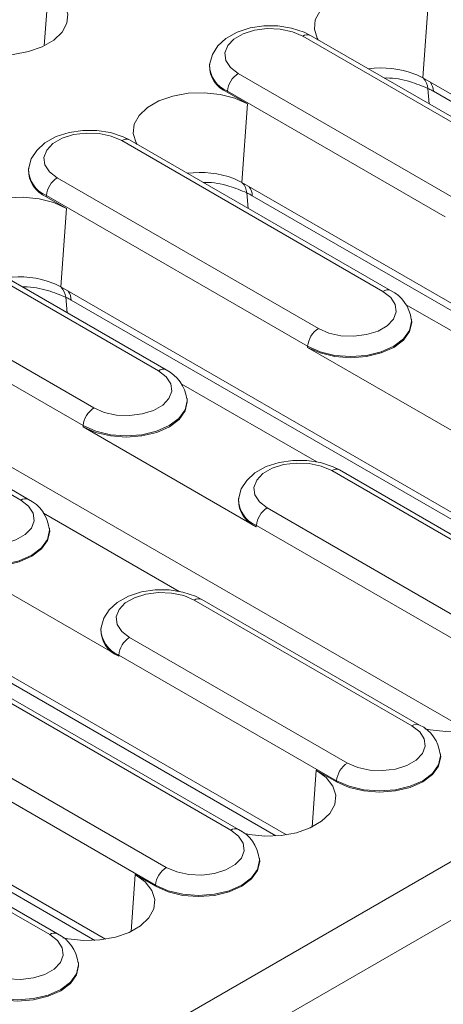
# Model space of a CAD drawing. Units: millimetres. Extents: x 9 to 583, y 5 to 409.
# Drawn here: x 511 to 518, y 257 to 273 of the extents above; entities that cross this region are included whole.
import ezdxf

# ---------------------------------------------------------------- set-up
doc = ezdxf.new("R2010")
doc.units = ezdxf.units.MM

msp = doc.modelspace()

# ---------------------------------------------------------------- linework, layer by layer
at = {"color": 7, "linetype": 'Continuous', "lineweight": 15}
for p, q in [((511.902291, 273.782924), (511.835134, 272.857742)), ((518.089476, 273.612839), (517.99668, 272.334458)), ((519.586995, 270.968531), (516.042646, 273.01464)), ((519.711985, 270.980908), (516.167636, 273.027017)), ((514.527437, 272.560495), (514.525534, 272.542771)), ((514.992151, 272.408203), (518.5365, 270.362094)), ((527.562657, 266.812137), (517.99668, 272.334458)), ((518.099892, 271.911549), (518.079895, 272.163951)), ((514.816047, 272.120196), (514.814699, 272.101626)), ((514.814699, 272.101626), (515.143197, 271.911989)), ((518.360396, 270.074087), (514.816047, 272.120196)), ((527.391213, 266.793644), (518.167868, 272.118168)), ((515.143197, 271.911989), (515.050402, 270.633608)), ((517.347823, 268.859477), (513.096368, 271.31379)), ((517.472813, 268.871854), (513.221358, 271.326167)), ((511.581159, 270.859644), (511.579256, 270.841921)), ((512.045873, 270.707352), (516.297328, 268.253039)), ((524.616379, 265.111287), (515.050402, 270.633608)), ((511.869769, 270.419346), (511.868421, 270.400776)), ((511.868421, 270.400776), (512.196919, 270.211138)), ((516.121224, 267.965033), (511.869769, 270.419346)), ((515.153614, 270.210699), (515.133617, 270.463101)), ((524.444935, 265.092794), (515.22159, 270.417318)), ((512.196919, 270.211138), (512.104123, 268.932757)), ((536.322531, 269.885477), (477.396965, 235.868472)), ((513.694438, 267.566831), (510.15009, 269.61294)), ((513.819428, 267.579208), (510.275079, 269.625317)), ((478.221923, 235.392234), (537.147488, 269.409239)), ((521.6701, 263.410436), (512.104123, 268.932757)), ((509.352137, 268.860713), (512.643943, 266.960393)), ((512.207336, 268.509849), (512.187338, 268.76225)), ((521.498656, 263.391944), (512.275311, 268.716467)), ((517.716284, 268.647516), (519.923567, 267.373279)), ((512.467839, 266.672387), (509.231609, 268.540623)), ((517.81444, 268.387608), (517.812537, 268.405331)), ((516.121224, 267.965033), (516.119876, 267.946463)), ((518.939489, 266.318736), (516.119876, 267.946463)), ((511.455267, 265.457777), (507.456354, 267.7663)), ((511.580257, 265.470154), (507.625495, 267.753189)), ((514.062899, 267.354869), (516.270182, 266.080632)), ((518.723822, 261.709586), (509.485643, 267.042673)), ((514.161055, 267.094962), (514.159152, 267.112685)), ((512.467839, 266.672387), (512.466491, 266.653817)), ((515.286104, 265.02609), (512.466491, 266.653817)), ((520.765506, 263.48479), (516.514051, 265.939103)), ((520.890496, 263.497167), (516.63904, 265.95148)), ((515.777544, 260.008736), (506.211567, 265.531057)), ((514.998842, 265.484958), (514.996939, 265.467234)), ((515.6061, 259.990243), (506.382755, 265.314767)), ((511.823728, 265.245815), (514.03101, 263.971578)), ((515.463556, 265.332666), (519.715011, 262.878353)), ((511.921884, 264.985907), (511.919981, 265.003631)), ((515.287452, 265.044659), (515.286104, 265.02609)), ((519.538907, 262.590346), (515.287452, 265.044659)), ((513.046932, 262.917035), (510.22732, 264.544763)), ((512.831265, 258.307886), (503.265289, 263.830207)), ((517.819228, 261.78394), (514.274879, 263.830049)), ((517.944218, 261.796317), (514.399869, 263.842426)), ((512.659822, 258.289393), (503.436477, 263.613917)), ((512.75967, 263.375903), (512.757768, 263.35818)), ((513.224384, 263.223611), (516.768733, 261.177502)), ((513.04828, 262.935605), (513.046932, 262.917035)), ((516.592629, 260.889496), (513.04828, 262.935605)), ((514.87295, 260.08309), (510.621494, 262.537403)), ((514.997939, 260.095467), (510.746484, 262.54978)), ((509.570999, 261.930965), (513.822455, 259.476652)), ((513.646351, 259.188646), (509.394895, 261.642959)), ((518.285845, 261.312071), (518.283942, 261.329794)), ((516.262783, 261.060564), (516.195625, 260.135383)), ((516.262783, 261.060564), (516.591281, 260.870926)), ((516.592629, 260.889496), (516.591281, 260.870926)), ((511.926671, 258.38224), (508.382323, 260.428349)), ((512.051661, 258.394617), (508.507312, 260.440726)), ((515.339566, 259.611221), (515.337664, 259.628944)), ((513.316505, 259.359714), (513.249347, 258.434532)), ((513.316505, 259.359714), (513.645003, 259.170076)), ((513.646351, 259.188646), (513.645003, 259.170076)), ((512.393288, 257.91037), (512.391385, 257.928094))]:
    msp.add_line(p, q, dxfattribs=at)
at = {"color": 7, "linetype": 'Continuous', "lineweight": 15, "flags": 128}
for points in [[(510.724799, 272.754708), (510.807702, 272.737645), (511.066065, 272.710313), (511.328251, 272.719468), (511.579023, 272.76458), (511.803808, 272.843025), (511.98954, 272.950246), (512.125427, 273.080012), (512.203571, 273.224779), (512.21943, 273.376136), (512.172083, 273.525286), (512.064282, 273.66356), (511.902291, 273.782924)], [(518.089476, 273.612839), (517.88271, 273.706354), (517.643185, 273.768586), (517.384822, 273.795919), (517.122636, 273.786764), (516.871864, 273.741652), (516.64708, 273.663207), (516.461347, 273.555985), (516.32546, 273.42622), (516.247317, 273.281453), (516.231457, 273.130096), (516.278804, 272.980946), (516.29474, 272.953642)], [(516.167636, 273.027017), (516.064846, 273.078704), (515.859341, 273.146716), (515.63689, 273.181438), (515.408595, 273.182238), (515.184897, 273.148934), (514.976003, 273.08132), (514.791083, 272.977904), (514.658892, 272.856723), (514.571133, 272.719164), (514.528576, 272.570212), (514.529274, 272.552952)], [(516.042646, 273.01464), (515.873391, 273.087784), (515.675295, 273.130438), (515.464407, 273.139145), (515.257812, 273.113201), (515.072248, 273.054707), (514.922747, 272.968401), (514.821421, 272.861277), (514.776479, 272.742013), (514.791562, 272.62027), (514.865448, 272.505912), (514.992151, 272.408203)], [(515.143197, 271.911989), (514.936431, 272.005504), (514.696907, 272.067736), (514.438544, 272.095069), (514.176358, 272.085914), (513.925586, 272.040802), (513.700801, 271.962356), (513.515069, 271.855135), (513.379182, 271.72537), (513.301038, 271.580602), (513.285179, 271.429246), (513.332526, 271.280096), (513.348462, 271.252791)], [(513.221358, 271.326167), (513.118567, 271.377854), (512.913063, 271.445866), (512.690611, 271.480588), (512.462317, 271.481387), (512.238618, 271.448084), (512.029725, 271.380469), (511.844804, 271.277054), (511.712614, 271.155872), (511.624854, 271.018314), (511.582298, 270.869362), (511.582996, 270.852102)], [(513.096368, 271.31379), (512.927112, 271.386934), (512.729016, 271.429588), (512.518129, 271.438295), (512.311534, 271.41235), (512.12597, 271.353856), (511.976469, 271.267551), (511.875143, 271.160427), (511.830201, 271.041163), (511.845284, 270.91942), (511.91917, 270.805061), (512.045873, 270.707352)], [(512.196919, 270.211138), (511.990153, 270.304654), (511.750629, 270.366886), (511.492266, 270.394219), (511.230079, 270.385063), (510.979307, 270.339952), (510.754523, 270.261506), (510.568791, 270.154285), (510.432904, 270.02452), (510.35476, 269.879752), (510.338901, 269.728395), (510.386248, 269.579246), (510.402183, 269.551941)], [(516.297328, 268.253039), (516.466584, 268.179895), (516.66468, 268.137242), (516.875567, 268.128534), (517.082162, 268.154479), (517.267727, 268.212973), (517.417228, 268.299278), (517.518553, 268.406402), (517.563495, 268.525667), (517.548412, 268.64741), (517.474526, 268.761768), (517.347823, 268.859477)], [(516.119876, 267.946463), (516.325692, 267.855293), (516.56537, 267.797981), (516.822576, 267.778433), (517.079782, 267.797981), (517.319459, 267.855293), (517.525275, 267.946463), (517.683203, 268.065278), (517.782481, 268.203641), (517.816343, 268.352123), (517.81444, 268.387608)], [(517.812871, 268.402079), (517.814437, 268.369915), (517.78064, 268.221718), (517.681552, 268.08362), (517.523927, 267.965033), (517.318506, 267.874038), (517.079288, 267.816836), (516.822576, 267.797326), (516.565863, 267.816836), (516.326646, 267.874038), (516.121224, 267.965033)], [(512.643943, 266.960393), (512.813199, 266.887249), (513.011295, 266.844596), (513.222182, 266.835888), (513.428777, 266.861833), (513.614342, 266.920327), (513.763843, 267.006632), (513.865168, 267.113756), (513.91011, 267.233021), (513.895027, 267.354763), (513.821141, 267.469122), (513.694438, 267.566831)], [(512.466491, 266.653817), (512.672307, 266.562647), (512.911985, 266.505335), (513.169191, 266.485787), (513.426397, 266.505335), (513.666074, 266.562647), (513.87189, 266.653817), (514.029818, 266.772632), (514.129096, 266.910995), (514.162958, 267.059477), (514.161055, 267.094962)], [(514.159485, 267.109432), (514.161052, 267.077268), (514.127255, 266.929071), (514.028167, 266.790974), (513.870542, 266.672387), (513.665121, 266.581392), (513.425903, 266.52419), (513.169191, 266.504679), (512.912478, 266.52419), (512.67326, 266.581392), (512.467839, 266.672387)], [(516.63904, 265.95148), (516.53625, 266.003167), (516.330746, 266.071179), (516.108294, 266.105901), (515.88, 266.106701), (515.656301, 266.073397), (515.447408, 266.005783), (515.262487, 265.902367), (515.130296, 265.781186), (515.042537, 265.643627), (514.999981, 265.494675), (515.000679, 265.477415)], [(516.514051, 265.939103), (516.344795, 266.012247), (516.146699, 266.054901), (515.935812, 266.063608), (515.729217, 266.037664), (515.543653, 265.97917), (515.394152, 265.892864), (515.292826, 265.78574), (515.247884, 265.666476), (515.262967, 265.544733), (515.336853, 265.430375), (515.463556, 265.332666)], [(510.404772, 264.851339), (510.574027, 264.778195), (510.772123, 264.735541), (510.983011, 264.726834), (511.189606, 264.752778), (511.37517, 264.811273), (511.524671, 264.897578), (511.625997, 265.004702), (511.670939, 265.123966), (511.655856, 265.245709), (511.58197, 265.360067), (511.455267, 265.457777)], [(510.22732, 264.544763), (510.433136, 264.453593), (510.672814, 264.396281), (510.930019, 264.376733), (511.187225, 264.396281), (511.426903, 264.453593), (511.632719, 264.544763), (511.790647, 264.663578), (511.889925, 264.801941), (511.923786, 264.950422), (511.921884, 264.985907)], [(511.920314, 265.000378), (511.92188, 264.968214), (511.888083, 264.820017), (511.788996, 264.68192), (511.631371, 264.563332), (511.42595, 264.472337), (511.186732, 264.415136), (510.930019, 264.395625), (510.673307, 264.415136), (510.434089, 264.472337), (510.228668, 264.563332)], [(514.399869, 263.842426), (514.297079, 263.894112), (514.091574, 263.962125), (513.869123, 263.996847), (513.640828, 263.997646), (513.41713, 263.964343), (513.208236, 263.896728), (513.023316, 263.793313), (512.891125, 263.672131), (512.803366, 263.534573), (512.76081, 263.385621), (512.761507, 263.368361)], [(514.274879, 263.830049), (514.105624, 263.903193), (513.907528, 263.945847), (513.69664, 263.954554), (513.490046, 263.928609), (513.304481, 263.870115), (513.15498, 263.78381), (513.053654, 263.676686), (513.008712, 263.557422), (513.023795, 263.435679), (513.097681, 263.32132), (513.224384, 263.223611)], [(518.031569, 261.733199), (518.114472, 261.716136), (518.372835, 261.688803), (518.635021, 261.697959), (518.885794, 261.74307), (519.110578, 261.821516), (519.29631, 261.928737), (519.432197, 262.058502), (519.510341, 262.20327), (519.5262, 262.354627), (519.478853, 262.503776), (519.371052, 262.642051), (519.209061, 262.761414)], [(516.768733, 261.177502), (516.937988, 261.104358), (517.136084, 261.061705), (517.346972, 261.052998), (517.553567, 261.078942), (517.739131, 261.137436), (517.888632, 261.223741), (517.989958, 261.330865), (518.0349, 261.45013), (518.019817, 261.571873), (517.945931, 261.686231), (517.819228, 261.78394)], [(516.591281, 260.870926), (516.797097, 260.779756), (517.036775, 260.722445), (517.29398, 260.702897), (517.551186, 260.722445), (517.790864, 260.779756), (517.99668, 260.870926), (518.154608, 260.989741), (518.253886, 261.128104), (518.287747, 261.276586), (518.285845, 261.312071)], [(518.284275, 261.326542), (518.285841, 261.294378), (518.252044, 261.146181), (518.152957, 261.008083), (517.995332, 260.889496), (517.789911, 260.798501), (517.550693, 260.741299), (517.29398, 260.721789), (517.037268, 260.741299), (516.79805, 260.798501), (516.592629, 260.889496)], [(515.085291, 260.032349), (515.168194, 260.015286), (515.426557, 259.987953), (515.688743, 259.997108), (515.939515, 260.04222), (516.164299, 260.120666), (516.350032, 260.227887), (516.485919, 260.357652), (516.564062, 260.50242), (516.579922, 260.653776), (516.532575, 260.802926), (516.424774, 260.941201), (516.262783, 261.060564)], [(513.822455, 259.476652), (513.99171, 259.403508), (514.189806, 259.360854), (514.400694, 259.352147), (514.607288, 259.378092), (514.792853, 259.436586), (514.942354, 259.522891), (515.04368, 259.630015), (515.088622, 259.74928), (515.073539, 259.871022), (514.999653, 259.985381), (514.87295, 260.08309)], [(515.337997, 259.625691), (515.339563, 259.593527), (515.305766, 259.44533), (515.206679, 259.307233), (515.049054, 259.188646), (514.843633, 259.097651), (514.604415, 259.040449), (514.347702, 259.020938), (514.09099, 259.040449), (513.851772, 259.097651), (513.646351, 259.188646)], [(513.645003, 259.170076), (513.850819, 259.078906), (514.090496, 259.021594), (514.347702, 259.002046), (514.604908, 259.021594), (514.844586, 259.078906), (515.050402, 259.170076), (515.20833, 259.288891), (515.307607, 259.427254), (515.341469, 259.575736), (515.339566, 259.611221)], [(512.139013, 258.331498), (512.221916, 258.314436), (512.480279, 258.287103), (512.742465, 258.296258), (512.993237, 258.34137), (513.218021, 258.419815), (513.403754, 258.527036), (513.53964, 258.656802), (513.617784, 258.801569), (513.633643, 258.952926), (513.586297, 259.102076), (513.478495, 259.24035), (513.316505, 259.359714)], [(510.876176, 257.775802), (511.045432, 257.702658), (511.243528, 257.660004), (511.454415, 257.651297), (511.66101, 257.677241), (511.846575, 257.735736), (511.996076, 257.822041), (512.097401, 257.929165), (512.142343, 258.048429), (512.12726, 258.170172), (512.053374, 258.28453), (511.926671, 258.38224)], [(510.698725, 257.469226), (510.90454, 257.378056), (511.144218, 257.320744), (511.401424, 257.301196), (511.65863, 257.320744), (511.898307, 257.378056), (512.104123, 257.469226), (512.262051, 257.588041), (512.361329, 257.726404), (512.395191, 257.874886), (512.393288, 257.91037)], [(512.391719, 257.924841), (512.393285, 257.892677), (512.359488, 257.74448), (512.2604, 257.606383), (512.102775, 257.487796), (511.897354, 257.3968), (511.658136, 257.339599), (511.401424, 257.320088), (511.144711, 257.339599), (510.905494, 257.3968), (510.700072, 257.487796)]]:
    msp.add_lwpolyline(points, dxfattribs=at)
at = {"color": 7, "linetype": 'Continuous', "lineweight": 15}
for centre, radius, start, end in [((516.11572, 272.913995), 0.124375, 65.328643, 125.9818154), ((514.989116, 272.531299), 0.463723, 178.5823633, 247.9063203), ((514.991215, 272.550188), 0.464302, 179.3382526, 247.8352693), ((517.317759, 270.938189), 1.558894, 69.3478995, 97.6678458), ((515.202581, 272.08169), 0.388447, 122.8008629, 174.3110006), ((517.487521, 271.446483), 1.023593, 60.170319, 68.2049025), ((517.770564, 272.124206), 0.311874, 7.3215618, 41.1467166), ((517.888147, 272.105682), 0.279999, 2.5556889, 34.3460141), ((513.169442, 271.213145), 0.124375, 65.328643, 125.9818154), ((512.044937, 270.849338), 0.464302, 179.3382526, 247.8352693), ((512.042838, 270.830448), 0.463723, 178.5823633, 247.9063203), ((512.256303, 270.38084), 0.388447, 122.8008629, 174.3110006), ((514.37148, 269.237339), 1.558894, 69.3478995, 97.6678458), ((514.541242, 269.745633), 1.023593, 60.170319, 68.2049025), ((514.824286, 270.423356), 0.311874, 7.3215618, 41.1467166), ((514.941869, 270.404832), 0.279999, 2.5556889, 34.3460141), ((511.425202, 267.536489), 1.558894, 69.3478995, 97.6678458), ((511.594964, 268.044782), 1.023593, 60.170319, 68.2049025), ((511.878008, 268.722506), 0.311874, 7.3215618, 41.1467166), ((511.995591, 268.703982), 0.279999, 2.5556889, 34.3460141), ((517.420517, 268.762655), 0.121073, 64.3956263, 126.8990014), ((517.214736, 268.334927), 0.59573, 6.2472837, 64.3284175), ((516.507758, 267.926527), 0.388447, 122.8008629, 174.3110006), ((513.767131, 267.470009), 0.121073, 64.3956263, 126.8990014), ((513.561351, 267.042281), 0.59573, 6.2472837, 64.3284175), ((512.854373, 266.633881), 0.388447, 122.8008629, 174.3110006), ((516.587125, 265.838458), 0.124375, 65.328643, 125.9818154), ((511.52796, 265.360955), 0.121073, 64.3956263, 126.8990014), ((511.322179, 264.933227), 0.59573, 6.2472837, 64.3284175), ((515.46052, 265.455762), 0.463723, 178.5823633, 247.9063203), ((515.462619, 265.474651), 0.464302, 179.3382526, 247.8352693), ((515.673986, 265.006153), 0.388447, 122.8008629, 174.3110006), ((514.347953, 263.729404), 0.124375, 65.328643, 125.9818154), ((513.221349, 263.346707), 0.463723, 178.5823633, 247.9063203), ((513.223448, 263.365597), 0.464302, 179.3382526, 247.8352693), ((513.434814, 262.897099), 0.388447, 122.8008629, 174.3110006), ((517.891921, 261.687118), 0.121073, 64.3956263, 126.8990014), ((517.68614, 261.25939), 0.59573, 6.2472837, 64.3284175), ((516.979163, 260.85099), 0.388447, 122.8008629, 174.3110006), ((514.945643, 259.986268), 0.121073, 64.3956263, 126.8990014), ((514.739862, 259.55854), 0.59573, 6.2472837, 64.3284175), ((514.032885, 259.150139), 0.388447, 122.8008629, 174.3110006), ((511.999365, 258.285418), 0.121073, 64.3956263, 126.8990014), ((511.793584, 257.85769), 0.59573, 6.2472837, 64.3284175)]:
    msp.add_arc(centre, radius, start, end, dxfattribs=at)
for points, knots in [([(518.079895, 272.163951), (517.985312, 272.203112), (517.787863, 272.284865), (517.525077, 272.338899), (517.380435, 272.333603), (517.36949, 272.333202)], [0, 0, 0, 0, 0.4594293185, 0.9590923806, 1, 1, 1, 1]), ([(518.167868, 272.118168), (518.149602, 272.12836), (518.120123, 272.144809), (518.09098, 272.158676), (518.079895, 272.163951)], [0, 0, 0, 0, 0.619643598, 1, 1, 1, 1]), ([(515.133617, 270.463101), (515.039034, 270.502262), (514.841585, 270.584015), (514.578799, 270.638048), (514.434157, 270.632753), (514.423211, 270.632352)], [0, 0, 0, 0, 0.459429318, 0.959092381, 1, 1, 1, 1]), ([(515.22159, 270.417318), (515.203323, 270.42751), (515.173845, 270.443959), (515.144701, 270.457826), (515.133617, 270.463101)], [0, 0, 0, 0, 0.619643598, 1, 1, 1, 1]), ([(512.187338, 268.76225), (512.092755, 268.801412), (511.895307, 268.883165), (511.632521, 268.937198), (511.487879, 268.931902), (511.476933, 268.931502)], [0, 0, 0, 0, 0.459429318, 0.959092381, 1, 1, 1, 1]), ([(512.275311, 268.716467), (512.257045, 268.72666), (512.227567, 268.743108), (512.198423, 268.756976), (512.187338, 268.76225)], [0, 0, 0, 0, 0.619643598, 1, 1, 1, 1])]:
    msp.add_open_spline(points, degree=3, knots=knots, dxfattribs=at)

doc.saveas('drawing.dxf')
